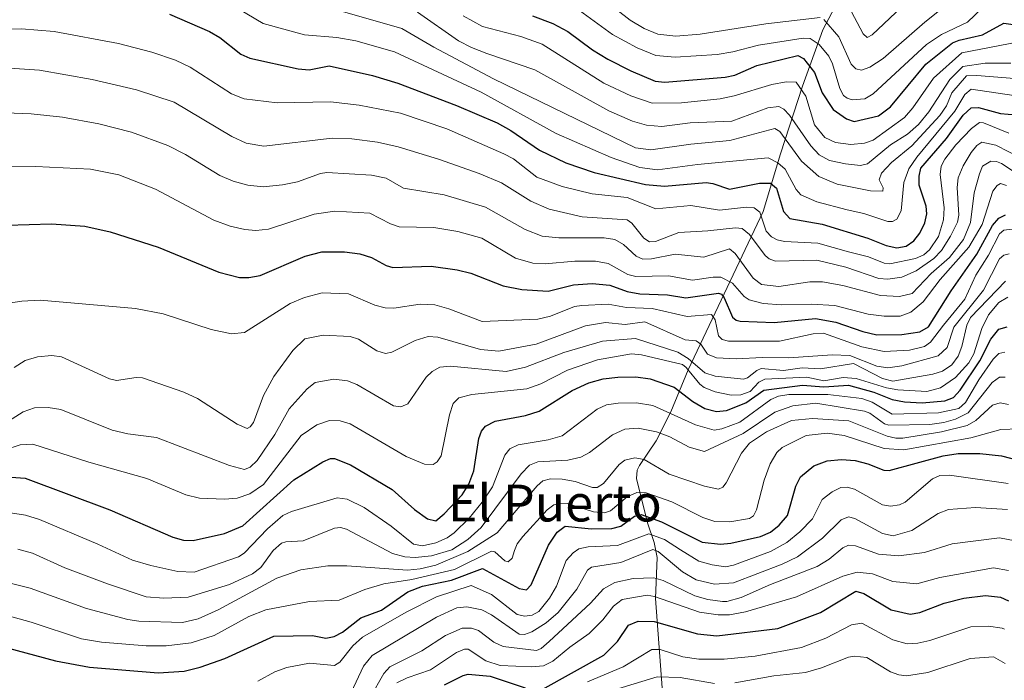
# Model space of a CAD drawing. Units: metres. Extents: x 668231 to 671682, y 4755942 to 4758340.
# Drawn here: x 669392 to 669606, y 4757671 to 4757814 of the extents above; entities that cross this region are included whole.
import ezdxf
from ezdxf.enums import TextEntityAlignment as Align

# ---------------------------------------------------------------- set-up
doc = ezdxf.new("R2010")
doc.units = ezdxf.units.M
doc.header["$MEASUREMENT"] = 0
for name, color, linetype, lineweight in [('Corriente natural lineal', 142, 'Continuous', 13), ('Curva de nivel maestra', 36, 'Continuous', 30), ('Curva de nivel normal', 36, 'Continuous', 0), ('Texto cartográfico', 19, 'Continuous', 0)]:
    doc.layers.add(name, color=color, linetype=linetype, lineweight=lineweight)
doc.styles.add('Arial', font='txt', dxfattribs={"height": 0.2})

# ---------------------------------------------------------------- blocks, each defined once
blk = doc.blocks.new('*U192')
at = {"layer": 'Curva de nivel normal', "color": 36, "linetype": 'Continuous', "lineweight": 0}
blk.add_polyline3d([(669390.28, 4757738.56, 1740), (669392.72, 4757740.03, 1740), (669395.38, 4757740.88, 1740), (669398.52, 4757741.12, 1740), (669400.6, 4757740.85, 1740), (669411.06, 4757736.07, 1740), (669412.54, 4757735.73, 1740), (669416.81, 4757736.34, 1740), (669418.2, 4757736.26, 1740), (669427.2, 4757733.18, 1740), (669430.15, 4757731.78, 1740), (669438.8, 4757726.21, 1740), (669440.97, 4757725.29, 1740), (669441.63, 4757725.6, 1740), (669442.3, 4757726.6, 1740), (669444.52, 4757732.44, 1740), (669446.78, 4757736.57, 1740), (669450.85, 4757742.23, 1740), (669453.48, 4757744.76, 1740), (669457.5, 4757745.58, 1740), (669463.33, 4757745.25, 1740), (669465.15, 4757744.67, 1740), (669469.12, 4757742.19, 1740), (669471.04, 4757741.6, 1740), (669472.38, 4757741.84, 1740), (669477.5, 4757744.41, 1740), (669480.32, 4757745.28, 1740), (669482.44, 4757745.16, 1740), (669491.68, 4757742.44, 1740), (669495.66, 4757742.09, 1740), (669503.81, 4757743.61, 1740), (669514.53, 4757747.61, 1740), (669518.85, 4757748.29, 1740), (669523.16, 4757747.86, 1740), (669527.44, 4757748.47, 1740), (669536.2, 4757744.54, 1740), (669538.55, 4757744.36, 1740), (669539.61, 4757743.59, 1740), (669541.05, 4757741.4, 1740), (669543.02, 4757740.62, 1740), (669547.27, 4757740.38, 1740), (669552.99, 4757740.74, 1740), (669558.72, 4757740.6, 1740), (669568.12, 4757741.25, 1740), (669571.95, 4757741.11, 1740), (669577.81, 4757738.84, 1740), (669580.25, 4757738.47, 1740), (669583.25, 4757738.92, 1740), (669591.16, 4757741.05, 1740), (669593.14, 4757742.9, 1740), (669594.57, 4757747.31, 1740), (669601.03, 4757755.35, 1740), (669604.53, 4757762.12, 1740), (669605.42, 4757762.94, 1740), (669606.58, 4757763.22, 1740)], dxfattribs=at)
blk = doc.blocks.new('*U202')
at = {"layer": 'Curva de nivel normal', "color": 36, "linetype": 'Continuous', "lineweight": 0}
blk.add_polyline3d([(669384.65, 4757751.88, 1745), (669391.96, 4757752.96, 1745), (669395.98, 4757753.14, 1745), (669416.68, 4757751.36, 1745), (669422.67, 4757750.23, 1745), (669433.1, 4757746.81, 1745), (669437.58, 4757745.86, 1745), (669440.34, 4757746.16, 1745), (669450.33, 4757752.43, 1745), (669453.43, 4757753.74, 1745), (669457.24, 4757754.75, 1745), (669462.97, 4757754.56, 1745), (669468.73, 4757752.05, 1745), (669470.96, 4757751.48, 1745), (669472.84, 4757751.46, 1745), (669478.6, 4757752.27, 1745), (669481.77, 4757752.12, 1745), (669484.8, 4757751.31, 1745), (669492.06, 4757748.51, 1745), (669504.16, 4757749.05, 1745), (669506.9, 4757749.69, 1745), (669512.15, 4757751.76, 1745), (669513.68, 4757752.01, 1745), (669519.46, 4757752.33, 1745), (669523.41, 4757751.55, 1745), (669529.02, 4757751.39, 1745), (669536.62, 4757749.65, 1745), (669541.9, 4757750.04, 1745), (669542.72, 4757748.9, 1745), (669543.39, 4757745.4, 1745), (669544.25, 4757744.64, 1745), (669545.62, 4757744.26, 1745), (669556.7, 4757744.27, 1745), (669563.98, 4757745.83, 1745), (669566.26, 4757746.01, 1745), (669574.61, 4757743.01, 1745), (669579.4, 4757742, 1745), (669584.95, 4757742.27, 1745), (669588.22, 4757743.09, 1745), (669589.49, 4757744.07, 1745), (669592.32, 4757747.72, 1745), (669596.94, 4757753.38, 1745), (669599.36, 4757758.58, 1745), (669602.1, 4757762.95, 1745), (669604.5, 4757767.6, 1745), (669605.47, 4757768.4, 1745), (669607.26, 4757768.6, 1745)], dxfattribs=at)
blk = doc.blocks.new('*U207')
at = {"layer": 'Curva de nivel normal', "color": 36, "linetype": 'Continuous', "lineweight": 0}
blk.add_polyline3d([(669513.23, 4757816.14, 1805), (669520.41, 4757810.89, 1805), (669525.76, 4757808.04, 1805), (669529.8, 4757806.36, 1805), (669533.99, 4757806, 1805), (669543.15, 4757806.6, 1805), (669546.53, 4757807.14, 1805), (669552.08, 4757808.62, 1805), (669561.79, 4757810.14, 1805), (669563.33, 4757810.03, 1805), (669565.32, 4757808.77, 1805), (669567.39, 4757806.24, 1805), (669568.2, 4757804.54, 1805), (669569.79, 4757799.18, 1805), (669570.59, 4757797.67, 1805), (669571.39, 4757797.05, 1805), (669572.46, 4757796.75, 1805), (669575.24, 4757796.9, 1805), (669577.07, 4757798.03, 1805), (669588.64, 4757808.76, 1805), (669591.91, 4757810.92, 1805), (669597.56, 4757813.6, 1805), (669602.25, 4757818.06, 1805)], dxfattribs=at)
blk = doc.blocks.new('*U219')
at = {"layer": 'Curva de nivel normal', "color": 36, "linetype": 'Continuous', "lineweight": 0}
blk.add_polyline3d([(669387.16, 4757725.72, 1735), (669392.26, 4757728.86, 1735), (669394.72, 4757729.8, 1735), (669397.71, 4757729.84, 1735), (669400.47, 4757729.37, 1735), (669411.62, 4757724.91, 1735), (669415.02, 4757724.13, 1735), (669421.27, 4757723.28, 1735), (669437.08, 4757717.22, 1735), (669440.41, 4757716.39, 1735), (669441.6, 4757716.85, 1735), (669443.16, 4757718.33, 1735), (669447, 4757723.94, 1735), (669450.09, 4757729.58, 1735), (669453.98, 4757733.91, 1735), (669455.76, 4757735.24, 1735), (669459.81, 4757736.03, 1735), (669462.75, 4757735.66, 1735), (669464.81, 4757734.83, 1735), (669472.8, 4757730.2, 1735), (669474.34, 4757729.98, 1735), (669475.88, 4757730.66, 1735), (669479.88, 4757736.45, 1735), (669481.19, 4757737.68, 1735), (669482.85, 4757738.63, 1735), (669485.19, 4757738.83, 1735), (669497.23, 4757737.68, 1735), (669501.44, 4757738.59, 1735), (669509.76, 4757741.78, 1735), (669518.18, 4757744.25, 1735), (669525.35, 4757744.83, 1735), (669534.61, 4757741.87, 1735), (669536.8, 4757740.48, 1735), (669540.48, 4757737.4, 1735), (669542.68, 4757736.67, 1735), (669548.86, 4757736, 1735), (669549.74, 4757736.25, 1735), (669551.74, 4757737.91, 1735), (669552.69, 4757738.3, 1735), (669557.56, 4757737.85, 1735), (669561.59, 4757738.48, 1735), (669565.58, 4757738.24, 1735), (669572.77, 4757739.37, 1735), (669579.04, 4757736.15, 1735), (669581.31, 4757735.59, 1735), (669589.98, 4757737.08, 1735), (669592.1, 4757737.74, 1735), (669594.11, 4757739.08, 1735), (669595.5, 4757740.98, 1735), (669596.34, 4757743.09, 1735), (669597.42, 4757747.74, 1735), (669598.23, 4757749.43, 1735), (669605.83, 4757757.29, 1735)], dxfattribs=at)
blk = doc.blocks.new('*U228')
at = {"layer": 'Curva de nivel normal', "color": 36, "linetype": 'Continuous', "lineweight": 0}
blk.add_polyline3d([(669571.71, 4757817.07, 1815), (669574.88, 4757811.08, 1815), (669575.75, 4757810.27, 1815), (669576.8, 4757810.83, 1815), (669583.21, 4757816.86, 1815)], dxfattribs=at)
blk = doc.blocks.new('*U230')
at = {"layer": 'Curva de nivel normal', "color": 36, "linetype": 'Continuous', "lineweight": 0}
blk.add_polyline3d([(669385.1, 4757719.62, 1730), (669391.63, 4757721.7, 1730), (669394.34, 4757721.88, 1730), (669406.52, 4757717.93, 1730), (669419.18, 4757714.38, 1730), (669427.62, 4757710.84, 1730), (669430.56, 4757710.14, 1730), (669436.05, 4757709.93, 1730), (669438.81, 4757710.1, 1730), (669441.54, 4757711.05, 1730), (669444.53, 4757713.09, 1730), (669452.72, 4757723.72, 1730), (669456.13, 4757726.1, 1730), (669458.85, 4757726.98, 1730), (669461.15, 4757726.93, 1730), (669463.32, 4757726.28, 1730), (669475.54, 4757719.21, 1730), (669479.5, 4757717.54, 1730), (669481.36, 4757717.42, 1730), (669482.28, 4757718.06, 1730), (669483.13, 4757719.36, 1730), (669484.92, 4757728.21, 1730), (669485.75, 4757730.67, 1730), (669486.98, 4757731.95, 1730), (669489.78, 4757732.67, 1730), (669501.73, 4757733.89, 1730), (669504.83, 4757734.99, 1730), (669510.61, 4757737.92, 1730), (669517.11, 4757740.22, 1730), (669524.5, 4757741.53, 1730), (669526.71, 4757741.27, 1730), (669535.57, 4757739.15, 1730), (669536.4, 4757738.54, 1730), (669539.33, 4757734.94, 1730), (669540.32, 4757734.2, 1730), (669542.67, 4757733.21, 1730), (669546.16, 4757732.51, 1730), (669548.27, 4757732.58, 1730), (669550.28, 4757733.33, 1730), (669552.22, 4757735.34, 1730), (669553.47, 4757735.98, 1730), (669562.59, 4757736.44, 1730), (669566.34, 4757735.66, 1730), (669570.54, 4757736.34, 1730), (669573.37, 4757736.15, 1730), (669579.97, 4757734.08, 1730), (669582.37, 4757733.7, 1730), (669588.69, 4757733.35, 1730), (669591.69, 4757734.08, 1730), (669594.94, 4757736.37, 1730), (669597.84, 4757739.56, 1730), (669598.91, 4757741.52, 1730), (669600.68, 4757747, 1730), (669602.08, 4757749.96, 1730), (669604.35, 4757752.63, 1730), (669606.33, 4757753.79, 1730)], dxfattribs=at)
blk = doc.blocks.new('*U243')
at = {"layer": 'Curva de nivel normal', "color": 36, "linetype": 'Continuous', "lineweight": 0}
for points in [[(669514.55, 4757821.58, 1810), (669524.23, 4757814.04, 1810), (669527.27, 4757812.22, 1810), (669530.2, 4757810.97, 1810), (669534.11, 4757810.59, 1810), (669539.44, 4757810.96, 1810), (669553.7, 4757813.27, 1810), (669565.49, 4757814.62, 1810)], [(669566.32, 4757814.16, 1810), (669569.61, 4757810.4, 1810), (669572.23, 4757804.46, 1810), (669573.27, 4757803.45, 1810), (669574.51, 4757803.19, 1810), (669576.33, 4757803.81, 1810), (669579.18, 4757805.73, 1810), (669588.25, 4757813.63, 1810), (669594.32, 4757818.41, 1810)]]:
    blk.add_polyline3d(points, dxfattribs=at)
blk = doc.blocks.new('*U264')
at = {"layer": 'Curva de nivel maestra', "color": 36, "linetype": 'Continuous', "lineweight": 30}
blk.add_polyline3d([(669389.66, 4757714.69, 1725), (669392.68, 4757714.48, 1725), (669411.11, 4757707.58, 1725), (669424.79, 4757701.63, 1725), (669427.11, 4757701.03, 1725), (669429.21, 4757700.89, 1725), (669436.05, 4757702.46, 1725), (669440.01, 4757704.08, 1725), (669451.09, 4757714.09, 1725), (669457.37, 4757718.04, 1725), (669459.07, 4757718.73, 1725), (669459.94, 4757718.76, 1725), (669463.41, 4757717.35, 1725), (669472.51, 4757712, 1725), (669477.33, 4757707.66, 1725), (669480.16, 4757705.61, 1725), (669481.96, 4757705.21, 1725), (669483.8, 4757706.75, 1725), (669487.7, 4757710.82, 1725), (669489.17, 4757713.14, 1725), (669490.21, 4757716.09, 1725), (669491.29, 4757723.09, 1725), (669491.91, 4757724.67, 1725), (669492.79, 4757725.8, 1725), (669494.9, 4757726.83, 1725), (669501.47, 4757728.07, 1725), (669504.42, 4757729.02, 1725), (669511.62, 4757733.56, 1725), (669515.26, 4757735.23, 1725), (669518.33, 4757736.04, 1725), (669521.55, 4757736.44, 1725), (669525.42, 4757736.49, 1725), (669528.56, 4757736.05, 1725), (669533.75, 4757734.29, 1725), (669537.82, 4757731.12, 1725), (669540.43, 4757729.62, 1725), (669543, 4757728.99, 1725), (669545.14, 4757729.15, 1725), (669549.38, 4757730.86, 1725), (669553.28, 4757733.64, 1725), (669561.71, 4757734.7, 1725), (669566.34, 4757734.31, 1725), (669571.69, 4757734.68, 1725), (669577.18, 4757733.15, 1725), (669581.19, 4757731.61, 1725), (669583.86, 4757731.05, 1725), (669587.7, 4757730.86, 1725), (669592.6, 4757731.25, 1725), (669594.47, 4757732.03, 1725), (669595.93, 4757733.57, 1725), (669600.22, 4757739.98, 1725), (669602.6, 4757744.72, 1725), (669604.36, 4757746.88, 1725), (669606.2, 4757747.34, 1725)], dxfattribs=at)
blk = doc.blocks.new('*U267')
at = {"layer": 'Curva de nivel maestra', "color": 36, "linetype": 'Continuous', "lineweight": 30}
blk.add_polyline3d([(669388.74, 4757769.44, 1750), (669398.42, 4757769.76, 1750), (669405.66, 4757769.27, 1750), (669411.15, 4757768.05, 1750), (669421.64, 4757764.68, 1750), (669434.8, 4757759.28, 1750), (669439.32, 4757758.12, 1750), (669441.35, 4757758.08, 1750), (669443.77, 4757758.55, 1750), (669453.56, 4757762.76, 1750), (669457.18, 4757763.66, 1750), (669462.15, 4757763.68, 1750), (669465.43, 4757763.26, 1750), (669467.96, 4757762.47, 1750), (669471.19, 4757760.68, 1750), (669472.62, 4757760.26, 1750), (669480.98, 4757760.59, 1750), (669486.64, 4757759.73, 1750), (669489.57, 4757759.01, 1750), (669496.64, 4757756.28, 1750), (669500.64, 4757755.48, 1750), (669506.42, 4757755.15, 1750), (669511.89, 4757756.49, 1750), (669515.97, 4757756.79, 1750), (669519.8, 4757756.41, 1750), (669523.54, 4757755.07, 1750), (669526.33, 4757754.58, 1750), (669532.36, 4757754.36, 1750), (669536.34, 4757753.67, 1750), (669543.45, 4757754.69, 1750), (669544.05, 4757754.47, 1750), (669544.65, 4757753.66, 1750), (669546.45, 4757749.48, 1750), (669547.25, 4757748.85, 1750), (669548.15, 4757748.62, 1750), (669555.5, 4757748.33, 1750), (669564.52, 4757749.16, 1750), (669568.94, 4757748.42, 1750), (669574.81, 4757746.35, 1750), (669577.85, 4757745.65, 1750), (669583.25, 4757745.71, 1750), (669587.21, 4757746.25, 1750), (669589.07, 4757747.38, 1750), (669594.01, 4757755.22, 1750), (669599.59, 4757763.2, 1750), (669603, 4757769.37, 1750), (669604.38, 4757770.97, 1750), (669605.84, 4757771.7, 1750)], dxfattribs=at)

msp = doc.modelspace()

# ---------------------------------------------------------------- linework, layer by layer
at = {"layer": 'Corriente natural lineal', "color": 142, "linetype": 'Continuous', "lineweight": 13}
msp.add_polyline3d([(669571.92, 4757822.98, 1818.33), (669566.07, 4757811.94, 1807.53), (669561.68, 4757799.7, 1794.8), (669556.92, 4757784.96, 1781.34), (669553.12, 4757772.47, 1769.67), (669536.81, 4757737.99, 1728.82), (669533.03, 4757728.88, 1719.25), (669529.9, 4757722.62, 1713.04), (669526.22, 4757717.26, 1708.4), (669525.73, 4757716.22, 1707.77), (669525.56, 4757714.41, 1706.56), (669527.97, 4757704.75, 1697.52), (669529.4, 4757700.49, 1692.72), (669530.1, 4757697.22, 1688.94), (669529.7, 4757688.29, 1679.54), (669531.17, 4757668.88, 1662.47)], dxfattribs=at)
at = {"layer": 'Curva de nivel maestra', "color": 36, "linetype": 'Continuous', "lineweight": 30}
for points in [[(669424.09, 4757815.33, 1775), (669432.75, 4757811.58, 1775), (669435, 4757810.23, 1775), (669439.56, 4757806.66, 1775), (669441.55, 4757805.79, 1775), (669452.04, 4757803.45, 1775), (669454.41, 4757803.25, 1775), (669458.77, 4757804.13, 1775), (669468.17, 4757801.98, 1775), (669473.69, 4757800.31, 1775), (669486.43, 4757795.47, 1775), (669495.27, 4757791.68, 1775), (669498.25, 4757790.06, 1775), (669504.51, 4757785.77, 1775), (669510.21, 4757783.04, 1775), (669516.38, 4757780.94, 1775), (669527.58, 4757778.29, 1775), (669531.7, 4757777.92, 1775), (669540.76, 4757778.72, 1775), (669542.16, 4757778.56, 1775), (669545.8, 4757777.31, 1775), (669552.36, 4757778.62, 1775), (669554.75, 4757778.57, 1775), (669556.01, 4757777.52, 1775), (669557.56, 4757772.42, 1775), (669558.91, 4757770.9, 1775), (669565.96, 4757769.7, 1775), (669575.88, 4757766.66, 1775), (669579.9, 4757765.02, 1775), (669582.17, 4757764.55, 1775), (669584.23, 4757764.92, 1775), (669585.9, 4757766.03, 1775), (669587.19, 4757767.7, 1775), (669588.28, 4757769.98, 1775), (669588.71, 4757771.96, 1775), (669588.57, 4757773.6, 1775), (669587.01, 4757778.13, 1775), (669587.04, 4757780.14, 1775), (669587.44, 4757781.85, 1775), (669593.01, 4757788.32, 1775), (669596.64, 4757793.36, 1775), (669598.36, 4757795, 1775), (669599.92, 4757795.08, 1775), (669604.73, 4757793.78, 1775), (669608.07, 4757793.47, 1775)], [(669502.99, 4757814.94, 1800), (669507.4, 4757813.31, 1800), (669510.68, 4757811.59, 1800), (669516.03, 4757807.58, 1800), (669519.37, 4757805.56, 1800), (669524.37, 4757803.01, 1800), (669529.62, 4757800.8, 1800), (669531.76, 4757800.54, 1800), (669544.88, 4757801.63, 1800), (669546.94, 4757802.11, 1800), (669551.78, 4757804.17, 1800), (669560.69, 4757806.32, 1800), (669561.88, 4757805.69, 1800), (669564.31, 4757802.66, 1800), (669565.93, 4757798.22, 1800), (669568.38, 4757794.58, 1800), (669571.25, 4757792.6, 1800), (669572.89, 4757792.04, 1800), (669578.19, 4757793.22, 1800), (669580.8, 4757795.19, 1800), (669588.48, 4757804.44, 1800), (669594.29, 4757809.09, 1800), (669595.76, 4757809.71, 1800), (669600.81, 4757810.83, 1800), (669605.46, 4757813.39, 1800), (669612.47, 4757812.38, 1800)], [(669388.25, 4757677.77, 1700), (669399.3, 4757674.77, 1700), (669406.69, 4757673.38, 1700), (669421.6, 4757672.18, 1700), (669427.23, 4757672.53, 1700), (669430.74, 4757673.38, 1700), (669436.08, 4757675.24, 1700), (669446.76, 4757680.15, 1700), (669455.13, 4757680.3, 1700), (669458.08, 4757679.71, 1700), (669459.89, 4757680.08, 1700), (669461.66, 4757681.02, 1700), (669465.68, 4757684.08, 1700), (669470.15, 4757685.77, 1700), (669475.9, 4757689.8, 1700), (669479.05, 4757691, 1700), (669485.37, 4757692.31, 1700), (669492.1, 4757694.84, 1700), (669500.05, 4757690.49, 1700), (669501.68, 4757690.21, 1700), (669502.73, 4757691.26, 1700), (669506.46, 4757699.93, 1700), (669508.37, 4757702.76, 1700), (669510.09, 4757704.05, 1700), (669515.79, 4757703.43, 1700), (669520.25, 4757703.53, 1700), (669522.19, 4757704.07, 1700), (669525.17, 4757706.23, 1700), (669526.59, 4757706.57, 1700), (669531.06, 4757704.98, 1700), (669539.88, 4757700.59, 1700), (669543.86, 4757700.16, 1700), (669546.13, 4757700.31, 1700), (669552.56, 4757701.82, 1700), (669554.7, 4757702.71, 1700), (669556.63, 4757704.25, 1700), (669558.4, 4757706.38, 1700), (669560.22, 4757712.71, 1700), (669561.23, 4757714.74, 1700), (669564.11, 4757717.14, 1700), (669567.02, 4757718.22, 1700), (669570.16, 4757718.53, 1700), (669573.11, 4757718.3, 1700), (669575.86, 4757717.61, 1700), (669579.35, 4757716.25, 1700), (669580.52, 4757716.12, 1700), (669592.25, 4757719.35, 1700), (669595.52, 4757719.82, 1700), (669600.2, 4757719.85, 1700), (669604.93, 4757719.33, 1700), (669608.59, 4757718.41, 1700)], [(669505.08, 4757668.57, 1675), (669518.47, 4757675.97, 1675), (669521.44, 4757678.95, 1675), (669523.88, 4757682.5, 1675), (669525.95, 4757683.41, 1675), (669529.42, 4757683.31, 1675), (669538.83, 4757680.64, 1675), (669543.09, 4757680.18, 1675), (669556.31, 4757681.8, 1675), (669565.62, 4757685.26, 1675), (669573.27, 4757689.88, 1675), (669575.04, 4757689.4, 1675), (669580.97, 4757685.89, 1675), (669585.05, 4757684.88, 1675), (669587.16, 4757685.24, 1675), (669592.47, 4757687.27, 1675), (669596.78, 4757688.42, 1675), (669601.44, 4757688.98, 1675), (669604.74, 4757688.59, 1675), (669606.45, 4757687.83, 1675)], [(669483.86, 4757669.54, 1675), (669487.89, 4757671.6, 1675), (669489, 4757671.84, 1675), (669493.78, 4757671.46, 1675), (669501.36, 4757668.91, 1675)]]:
    msp.add_polyline3d(points, dxfattribs=at)
at = {"layer": 'Curva de nivel normal', "color": 36, "linetype": 'Continuous', "lineweight": 0}
for points in [[(669454.1, 4757818.06, 1785), (669474.59, 4757812.21, 1785), (669481.52, 4757808.13, 1785), (669494.5, 4757801.31, 1785), (669525.39, 4757786.29, 1785), (669528.7, 4757785.86, 1785), (669537.37, 4757787.08, 1785), (669545.9, 4757787.87, 1785), (669555.69, 4757790.46, 1785), (669556.72, 4757789.8, 1785), (669561.44, 4757783.39, 1785), (669565.25, 4757780.08, 1785), (669569.25, 4757778.35, 1785), (669576.46, 4757776.93, 1785), (669579.15, 4757776.87, 1785), (669579.2, 4757777.58, 1785), (669578.33, 4757779.35, 1785), (669578.87, 4757780.74, 1785), (669581.05, 4757783.09, 1785), (669585.47, 4757786.75, 1785), (669591.52, 4757793.31, 1785), (669593.01, 4757795.39, 1785), (669594.12, 4757798.23, 1785), (669597.3, 4757801.92, 1785), (669599.6, 4757802, 1785), (669611.38, 4757801.08, 1785)], [(669438.91, 4757816.56, 1780), (669444.4, 4757813.28, 1780), (669453.43, 4757810.84, 1780), (669460.47, 4757810.24, 1780), (669464.59, 4757809.55, 1780), (669472.96, 4757807.12, 1780), (669491.84, 4757798.4, 1780), (669508.1, 4757789.37, 1780), (669520.06, 4757784.15, 1780), (669526.3, 4757781.99, 1780), (669530.14, 4757781.5, 1780), (669538.87, 4757782.68, 1780), (669554.22, 4757784.09, 1780), (669556.35, 4757783.02, 1780), (669557.88, 4757781.63, 1780), (669560.29, 4757777.2, 1780), (669561.29, 4757776.07, 1780), (669564.78, 4757774.57, 1780), (669571.4, 4757772.77, 1780), (669575.02, 4757772, 1780), (669580.2, 4757770.29, 1780), (669581.22, 4757770.27, 1780), (669582.21, 4757770.8, 1780), (669583.14, 4757772.62, 1780), (669583.69, 4757778.77, 1780), (669584.83, 4757781.72, 1780), (669586.55, 4757784.22, 1780), (669594.79, 4757794.25, 1780), (669596.97, 4757797.9, 1780), (669598.32, 4757799.02, 1780), (669609.56, 4757797.35, 1780)], [(669478, 4757815.75, 1790), (669486.91, 4757809.56, 1790), (669489.71, 4757808.06, 1790), (669493.03, 4757806.82, 1790), (669503.5, 4757803.21, 1790), (669519.56, 4757794.35, 1790), (669524.71, 4757792.08, 1790), (669527.78, 4757791.19, 1790), (669531.11, 4757790.95, 1790), (669537.29, 4757791.72, 1790), (669546.34, 4757792.11, 1790), (669554.14, 4757794.95, 1790), (669556.53, 4757795.25, 1790), (669557.64, 4757794.66, 1790), (669558.87, 4757793.4, 1790), (669563.52, 4757786.75, 1790), (669565.29, 4757784.74, 1790), (669567.58, 4757783.56, 1790), (669571.03, 4757782.82, 1790), (669574.29, 4757782.42, 1790), (669575.78, 4757782.78, 1790), (669580.84, 4757786.96, 1790), (669584.48, 4757789.28, 1790), (669586.87, 4757791.33, 1790), (669589.13, 4757794.09, 1790), (669593.71, 4757801.16, 1790), (669596.53, 4757803.98, 1790), (669601.41, 4757804.66, 1790), (669606.94, 4757804.7, 1790)], [(669487.94, 4757815.01, 1795), (669492.15, 4757812.64, 1795), (669500.42, 4757810.46, 1795), (669505.1, 4757808.82, 1795), (669518.52, 4757800.31, 1795), (669524.34, 4757797.56, 1795), (669528.99, 4757796, 1795), (669535.35, 4757796.09, 1795), (669543.79, 4757796.93, 1795), (669546.85, 4757797.57, 1795), (669554.98, 4757800.07, 1795), (669558.11, 4757800.61, 1795), (669560.28, 4757800.55, 1795), (669562.38, 4757797.48, 1795), (669564.28, 4757791.29, 1795), (669566.56, 4757788.51, 1795), (669568.85, 4757787.47, 1795), (669572.16, 4757787.01, 1795), (669575.18, 4757787.28, 1795), (669577.06, 4757787.98, 1795), (669583.84, 4757792.88, 1795), (669585.64, 4757794.95, 1795), (669590.14, 4757801.41, 1795), (669596.34, 4757806.91, 1795), (669608.74, 4757809.35, 1795)], [(669382.31, 4757811.91, 1770), (669391.92, 4757812.17, 1770), (669398.98, 4757811.58, 1770), (669412.95, 4757808.98, 1770), (669420.23, 4757807.11, 1770), (669425.35, 4757805.32, 1770), (669428.56, 4757803.84, 1770), (669437.52, 4757798, 1770), (669440.32, 4757796.93, 1770), (669447.45, 4757796.04, 1770), (669459.05, 4757796.29, 1770), (669465.27, 4757795.59, 1770), (669474.3, 4757793.8, 1770), (669484.33, 4757790.41, 1770), (669496.76, 4757785, 1770), (669498.83, 4757783.86, 1770), (669503.94, 4757779.94, 1770), (669509.44, 4757777.9, 1770), (669515.97, 4757776.3, 1770), (669523.58, 4757775.5, 1770), (669529.79, 4757773, 1770), (669537.39, 4757773.72, 1770), (669543.62, 4757772.75, 1770), (669549.47, 4757773.36, 1770), (669551.16, 4757773.23, 1770), (669552.41, 4757772.3, 1770), (669553.81, 4757768.17, 1770), (669554.97, 4757766.97, 1770), (669556.16, 4757766.3, 1770), (669557.75, 4757765.93, 1770), (669565.02, 4757765.58, 1770), (669571.68, 4757763.7, 1770), (669576.06, 4757762.62, 1770), (669579.42, 4757761.2, 1770), (669580.67, 4757761.1, 1770), (669586.26, 4757762.24, 1770), (669588.05, 4757763.05, 1770), (669589.28, 4757764.08, 1770), (669591.23, 4757767, 1770), (669592.3, 4757770.65, 1770), (669592.46, 4757773.27, 1770), (669591.59, 4757780.45, 1770), (669591.8, 4757782.33, 1770), (669592.59, 4757783.84, 1770), (669594.98, 4757786.95, 1770), (669598.4, 4757790.52, 1770), (669600.13, 4757791.79, 1770), (669601.05, 4757791.73, 1770), (669606.57, 4757789.49, 1770)], [(669388.19, 4757803.66, 1765), (669395.79, 4757803.14, 1765), (669407.29, 4757801.17, 1765), (669416.93, 4757798.91, 1765), (669425.1, 4757796.2, 1765), (669437.63, 4757788.77, 1765), (669440.76, 4757787.26, 1765), (669444.58, 4757786.66, 1765), (669459.4, 4757788.4, 1765), (669463.68, 4757788.25, 1765), (669469.31, 4757787.51, 1765), (669473.8, 4757786.48, 1765), (669482.54, 4757783.82, 1765), (669491.42, 4757780.73, 1765), (669496.27, 4757778.64, 1765), (669502.6, 4757774.69, 1765), (669506.61, 4757772.98, 1765), (669513.8, 4757771.31, 1765), (669523.54, 4757770.64, 1765), (669524.56, 4757769.91, 1765), (669527.21, 4757766.65, 1765), (669528.42, 4757765.82, 1765), (669529.71, 4757765.94, 1765), (669534.81, 4757767.85, 1765), (669541.13, 4757768.24, 1765), (669547.09, 4757768.91, 1765), (669548.56, 4757768.73, 1765), (669550.15, 4757767.42, 1765), (669553.53, 4757762.9, 1765), (669554.46, 4757762.13, 1765), (669555.84, 4757761.62, 1765), (669564.81, 4757761.85, 1765), (669571.12, 4757760.32, 1765), (669578.28, 4757757.88, 1765), (669580.25, 4757757.73, 1765), (669583.29, 4757758.14, 1765), (669586.36, 4757759.51, 1765), (669590.21, 4757762.22, 1765), (669591.91, 4757763.98, 1765), (669593.86, 4757767.09, 1765), (669595.39, 4757770.14, 1765), (669595.69, 4757771.64, 1765), (669595.29, 4757777.68, 1765), (669595.5, 4757779.75, 1765), (669596.59, 4757782.34, 1765), (669598.34, 4757785.3, 1765), (669599.6, 4757786.82, 1765), (669600.69, 4757787.5, 1765), (669603.7, 4757786.88, 1765), (669612.21, 4757782.53, 1765)], [(669388.43, 4757793.87, 1760), (669393.99, 4757793.66, 1760), (669400.78, 4757792.94, 1760), (669408.71, 4757791.48, 1760), (669415.8, 4757789.72, 1760), (669423.74, 4757786.8, 1760), (669427.56, 4757784.83, 1760), (669435, 4757780.25, 1760), (669437.88, 4757779, 1760), (669441.07, 4757778.13, 1760), (669444.41, 4757777.83, 1760), (669448.65, 4757778.21, 1760), (669451.93, 4757778.9, 1760), (669456.91, 4757780.73, 1760), (669458.28, 4757780.92, 1760), (669467.97, 4757780.32, 1760), (669471.17, 4757779.71, 1760), (669474.96, 4757777.52, 1760), (669483.79, 4757776.04, 1760), (669492.76, 4757773.42, 1760), (669501.4, 4757768.51, 1760), (669505.05, 4757767.07, 1760), (669508.71, 4757766.74, 1760), (669518.56, 4757766.69, 1760), (669520.91, 4757766.35, 1760), (669522.76, 4757765.3, 1760), (669525.55, 4757762.75, 1760), (669526.97, 4757762.11, 1760), (669528.85, 4757762.15, 1760), (669534.03, 4757763.15, 1760), (669540.25, 4757762.5, 1760), (669545.81, 4757764.34, 1760), (669547.04, 4757763.33, 1760), (669550.95, 4757757.94, 1760), (669552.75, 4757756.58, 1760), (669556.54, 4757756.14, 1760), (669563.26, 4757757.13, 1760), (669566.02, 4757757.15, 1760), (669570.48, 4757756.38, 1760), (669578.66, 4757754.19, 1760), (669582.76, 4757753.98, 1760), (669585.52, 4757754.6, 1760), (669589.63, 4757758.98, 1760), (669593.61, 4757762.47, 1760), (669596.65, 4757766.37, 1760), (669598.19, 4757770.04, 1760), (669599.03, 4757776.49, 1760), (669600.13, 4757780.66, 1760), (669600.78, 4757782.29, 1760), (669602.63, 4757783.35, 1760), (669603.87, 4757783.31, 1760), (669604.96, 4757782.84, 1760), (669617.6, 4757774.52, 1760)], [(669384.63, 4757782.14, 1755), (669394.98, 4757782.25, 1755), (669406.87, 4757781.64, 1755), (669413.06, 4757780.43, 1755), (669421.04, 4757777.29, 1755), (669433.71, 4757770.59, 1755), (669437.26, 4757769.28, 1755), (669440.46, 4757768.52, 1755), (669442.86, 4757768.33, 1755), (669445.56, 4757768.6, 1755), (669455.5, 4757771.87, 1755), (669459.99, 4757772.55, 1755), (669467.61, 4757772.06, 1755), (669472.08, 4757769.73, 1755), (669474.01, 4757769.12, 1755), (669481.56, 4757768.96, 1755), (669486.77, 4757768.07, 1755), (669491.96, 4757766.62, 1755), (669499.3, 4757762.27, 1755), (669503.04, 4757761.2, 1755), (669505.77, 4757761.05, 1755), (669512.2, 4757761.63, 1755), (669516.67, 4757761.66, 1755), (669519.4, 4757761.17, 1755), (669523.71, 4757758.73, 1755), (669525.42, 4757758.28, 1755), (669532.55, 4757758.47, 1755), (669537.77, 4757757.53, 1755), (669542.26, 4757758.2, 1755), (669543.96, 4757758.14, 1755), (669546.48, 4757756.83, 1755), (669549.03, 4757753.93, 1755), (669550.06, 4757753.24, 1755), (669553.13, 4757752.42, 1755), (669557.09, 4757752.12, 1755), (669563.59, 4757752.33, 1755), (669568.69, 4757751.98, 1755), (669575.99, 4757750.13, 1755), (669579.41, 4757749.69, 1755), (669582.89, 4757749.69, 1755), (669585.2, 4757750.57, 1755), (669587.94, 4757752.8, 1755), (669591.64, 4757757.68, 1755), (669597.84, 4757764.68, 1755), (669600.73, 4757769.61, 1755), (669603.09, 4757776.83, 1755), (669603.98, 4757778.11, 1755), (669604.71, 4757778.51, 1755), (669606, 4757778.1, 1755)], [(669386.59, 4757707.37, 1720), (669392.74, 4757706.45, 1720), (669395.79, 4757705.48, 1720), (669408.52, 4757700.16, 1720), (669416.02, 4757696.67, 1720), (669420.01, 4757695.46, 1720), (669425.87, 4757694.21, 1720), (669429.4, 4757694.07, 1720), (669439.04, 4757697.37, 1720), (669440.27, 4757698.16, 1720), (669445.4, 4757703.48, 1720), (669448.68, 4757706.37, 1720), (669450.58, 4757707.23, 1720), (669460.51, 4757710.2, 1720), (669462.7, 4757709.88, 1720), (669466.36, 4757708.08, 1720), (669472.25, 4757704.01, 1720), (669477.11, 4757700.1, 1720), (669479.1, 4757699.73, 1720), (669481.98, 4757700.44, 1720), (669484.41, 4757701.47, 1720), (669485.94, 4757702.58, 1720), (669489.19, 4757705.81, 1720), (669492.07, 4757709.25, 1720), (669494.31, 4757712.62, 1720), (669497, 4757719.44, 1720), (669498.04, 4757720.87, 1720), (669499.89, 4757721.74, 1720), (669506.42, 4757722.81, 1720), (669509.41, 4757723.66, 1720), (669517.06, 4757729.51, 1720), (669519.04, 4757730.38, 1720), (669521.61, 4757730.81, 1720), (669525.62, 4757730.88, 1720), (669529.16, 4757730.28, 1720), (669538.42, 4757726.08, 1720), (669542.48, 4757724.94, 1720), (669544.17, 4757725.19, 1720), (669548.08, 4757726.62, 1720), (669554.83, 4757731.59, 1720), (669556.47, 4757732.28, 1720), (669558.7, 4757732.68, 1720), (669567.17, 4757732.66, 1720), (669574.6, 4757731.76, 1720), (669576.79, 4757730.99, 1720), (669581.14, 4757728.36, 1720), (669591.22, 4757728.69, 1720), (669595.7, 4757729.63, 1720), (669597.09, 4757730.9, 1720), (669600, 4757735.83, 1720), (669603.15, 4757740.33, 1720), (669604.34, 4757741.58, 1720), (669605.65, 4757741.87, 1720)], [(669391.11, 4757699.04, 1715), (669394.27, 4757698.16, 1715), (669401.31, 4757694.98, 1715), (669410.57, 4757691.53, 1715), (669418.99, 4757688.69, 1715), (669422.86, 4757688.42, 1715), (669428.14, 4757688.6, 1715), (669437.08, 4757691.36, 1715), (669442.13, 4757693.71, 1715), (669443.95, 4757695.06, 1715), (669446.58, 4757698.74, 1715), (669448.4, 4757700.33, 1715), (669449.38, 4757700.66, 1715), (669453.14, 4757700.86, 1715), (669459.91, 4757703.62, 1715), (669461.24, 4757703.76, 1715), (669462.56, 4757703.41, 1715), (669472.53, 4757698.07, 1715), (669475.22, 4757697.37, 1715), (669477.46, 4757697.21, 1715), (669481.06, 4757697.56, 1715), (669485.42, 4757698.91, 1715), (669488.92, 4757701.17, 1715), (669491.84, 4757703.72, 1715), (669500.5, 4757715.41, 1715), (669502.35, 4757717.32, 1715), (669504.16, 4757718.02, 1715), (669510.65, 4757718.42, 1715), (669513.49, 4757719.06, 1715), (669515.39, 4757720.05, 1715), (669520.35, 4757723.93, 1715), (669523.04, 4757725.11, 1715), (669525.93, 4757725.35, 1715), (669529.97, 4757724.52, 1715), (669532.87, 4757723.43, 1715), (669537.03, 4757721.21, 1715), (669540.37, 4757720.26, 1715), (669548.77, 4757724.22, 1715), (669555.7, 4757728.84, 1715), (669559.61, 4757730.19, 1715), (669564.61, 4757730.79, 1715), (669575.16, 4757729.07, 1715), (669576.34, 4757728.58, 1715), (669579.53, 4757726.31, 1715), (669580.48, 4757726.02, 1715), (669589.36, 4757726.16, 1715), (669592.38, 4757726.57, 1715), (669594.92, 4757727.31, 1715), (669597.72, 4757728.66, 1715), (669602.89, 4757735.28, 1715), (669604.5, 4757736.41, 1715), (669605.74, 4757736.41, 1715)], [(669387.7, 4757692.11, 1710), (669393.81, 4757690.55, 1710), (669406.03, 4757686.16, 1710), (669414.99, 4757683.76, 1710), (669417.41, 4757683.41, 1710), (669426.92, 4757683.11, 1710), (669430.29, 4757683.9, 1710), (669434.67, 4757685.82, 1710), (669447.4, 4757692.74, 1710), (669452.64, 4757694.53, 1710), (669458.47, 4757695.42, 1710), (669462.64, 4757695.44, 1710), (669475.81, 4757694.47, 1710), (669478.59, 4757694.75, 1710), (669481.99, 4757695.56, 1710), (669488.9, 4757698.52, 1710), (669495.32, 4757702.58, 1710), (669503.97, 4757712.82, 1710), (669505.26, 4757713.86, 1710), (669506.87, 4757714.33, 1710), (669509.43, 4757714.25, 1710), (669512.24, 4757713.74, 1710), (669516.04, 4757712.48, 1710), (669517.07, 4757712.47, 1710), (669518.41, 4757713.32, 1710), (669521.86, 4757717.43, 1710), (669523.04, 4757718.41, 1710), (669525.2, 4757718.89, 1710), (669527.24, 4757718.55, 1710), (669532.66, 4757715.34, 1710), (669540.39, 4757712.7, 1710), (669543.41, 4757712.07, 1710), (669544.34, 4757712.54, 1710), (669545.1, 4757713.44, 1710), (669548.4, 4757719.89, 1710), (669550.17, 4757722.09, 1710), (669553.83, 4757724.55, 1710), (669559.32, 4757726.98, 1710), (669563.84, 4757727.47, 1710), (669571.77, 4757726.92, 1710), (669580.09, 4757723.61, 1710), (669581.99, 4757723.15, 1710), (669583.46, 4757723.17, 1710), (669591.91, 4757724.55, 1710), (669597.49, 4757725.94, 1710), (669599.33, 4757727, 1710), (669603.01, 4757730.36, 1710), (669604.64, 4757730.83, 1710), (669606.44, 4757730.51, 1710)], [(669386.12, 4757685.35, 1705), (669394.01, 4757683.19, 1705), (669404.97, 4757679.53, 1705), (669409.27, 4757678.82, 1705), (669419.02, 4757678.05, 1705), (669423.34, 4757678.05, 1705), (669428.76, 4757678.7, 1705), (669433.81, 4757680.28, 1705), (669441.34, 4757684.42, 1705), (669445.04, 4757685.86, 1705), (669454.53, 4757687.64, 1705), (669460.97, 4757687.96, 1705), (669466.54, 4757690.24, 1705), (669470.63, 4757691.49, 1705), (669476.73, 4757692.46, 1705), (669486.02, 4757694.65, 1705), (669494.07, 4757698.59, 1705), (669494.76, 4757698.44, 1705), (669496.97, 4757696.48, 1705), (669497.72, 4757696.29, 1705), (669498.57, 4757697.07, 1705), (669499.1, 4757698.77, 1705), (669499.66, 4757700.22, 1705), (669500.85, 4757701.78, 1705), (669506.16, 4757707.57, 1705), (669507.59, 4757708.65, 1705), (669509.06, 4757709.03, 1705), (669510.55, 4757709, 1705), (669516.28, 4757707.19, 1705), (669518.62, 4757706.94, 1705), (669519.95, 4757707.41, 1705), (669523.59, 4757710.41, 1705), (669525.65, 4757711.39, 1705), (669527.66, 4757711.26, 1705), (669533.27, 4757709.36, 1705), (669540.01, 4757705.95, 1705), (669542.61, 4757705.06, 1705), (669545.86, 4757704.96, 1705), (669550.14, 4757705.68, 1705), (669551.04, 4757706.28, 1705), (669551.68, 4757707.56, 1705), (669553.33, 4757714.06, 1705), (669554.64, 4757717.58, 1705), (669556.11, 4757720.08, 1705), (669557.24, 4757721.16, 1705), (669562.51, 4757723.73, 1705), (669567.07, 4757724.25, 1705), (669570.73, 4757723.78, 1705), (669579.41, 4757720.9, 1705), (669583.74, 4757720.66, 1705), (669598.25, 4757723.21, 1705), (669604.77, 4757725.08, 1705), (669608.75, 4757725.18, 1705)], [(669443.29, 4757670.35, 1695), (669446.96, 4757672.39, 1695), (669449.56, 4757673.32, 1695), (669454.51, 4757674.26, 1695), (669459.97, 4757673.78, 1695), (669461.1, 4757674.51, 1695), (669463.94, 4757678.01, 1695), (669466.05, 4757679.93, 1695), (669475.5, 4757685.34, 1695), (669482.11, 4757688.65, 1695), (669489.67, 4757691.14, 1695), (669494.09, 4757689.18, 1695), (669499.62, 4757684.84, 1695), (669501.29, 4757684.5, 1695), (669502.94, 4757684.68, 1695), (669504.39, 4757685.51, 1695), (669506.67, 4757688.36, 1695), (669508.19, 4757690.98, 1695), (669510.33, 4757696.55, 1695), (669511.79, 4757698.28, 1695), (669513.06, 4757699.09, 1695), (669515.12, 4757699.57, 1695), (669521.48, 4757699.87, 1695), (669528.29, 4757702.41, 1695), (669531.7, 4757701.12, 1695), (669535.15, 4757698.88, 1695), (669539.14, 4757696.43, 1695), (669542.03, 4757695.6, 1695), (669544.94, 4757695.23, 1695), (669546.71, 4757695.56, 1695), (669554.72, 4757698.56, 1695), (669558.26, 4757700.51, 1695), (669561.13, 4757702.82, 1695), (669563.84, 4757705.65, 1695), (669565.95, 4757709.82, 1695), (669568.16, 4757711.54, 1695), (669570.02, 4757712.46, 1695), (669571.4, 4757712.49, 1695), (669572.98, 4757712.07, 1695), (669579.06, 4757708.71, 1695), (669580.84, 4757708.36, 1695), (669582.79, 4757708.67, 1695), (669584, 4757709.28, 1695), (669589.91, 4757714.35, 1695), (669591.55, 4757715.07, 1695), (669593.62, 4757715.12, 1695), (669606.39, 4757713.35, 1695)], [(669463.59, 4757667.9, 1690), (669466.25, 4757673.59, 1690), (669468.1, 4757675.93, 1690), (669482.09, 4757684.29, 1690), (669486.51, 4757686.26, 1690), (669488.7, 4757686.53, 1690), (669491.98, 4757685.87, 1690), (669494.07, 4757684.8, 1690), (669500.06, 4757680.57, 1690), (669501.22, 4757680.5, 1690), (669502.87, 4757681.1, 1690), (669505.92, 4757683, 1690), (669508.54, 4757685.25, 1690), (669512.63, 4757690.38, 1690), (669514.96, 4757694.48, 1690), (669515.83, 4757695.1, 1690), (669522.22, 4757696.17, 1690), (669529.11, 4757699, 1690), (669530.29, 4757698.5, 1690), (669535.61, 4757694.09, 1690), (669538.53, 4757692.4, 1690), (669542.58, 4757691.42, 1690), (669546.66, 4757691.69, 1690), (669557.23, 4757695.75, 1690), (669560.6, 4757697.37, 1690), (669566.02, 4757701.45, 1690), (669570.09, 4757705.41, 1690), (669571.67, 4757706.1, 1690), (669573.06, 4757705.73, 1690), (669579.09, 4757702.46, 1690), (669581.42, 4757701.97, 1690), (669585.47, 4757703.1, 1690), (669591.17, 4757706.83, 1690), (669593.42, 4757707.69, 1690), (669599.3, 4757708.08, 1690), (669606.22, 4757707.67, 1690)], [(669467.66, 4757666.81, 1685), (669470.67, 4757672, 1685), (669471.98, 4757673.46, 1685), (669478.96, 4757676.94, 1685), (669484.04, 4757680.27, 1685), (669487.67, 4757681.86, 1685), (669489.75, 4757681.87, 1685), (669491.26, 4757681.35, 1685), (669494.61, 4757678.83, 1685), (669496.61, 4757677.9, 1685), (669503.87, 4757677.01, 1685), (669504.89, 4757677.47, 1685), (669506.64, 4757678.96, 1685), (669515.56, 4757687.3, 1685), (669518.4, 4757690.4, 1685), (669520.85, 4757691.8, 1685), (669524.87, 4757692.7, 1685), (669529.35, 4757692.84, 1685), (669531.39, 4757692.22, 1685), (669538.27, 4757688.93, 1685), (669541.08, 4757688.08, 1685), (669544.26, 4757687.68, 1685), (669545.21, 4757687.65, 1685), (669548.34, 4757688.53, 1685), (669554.74, 4757691.38, 1685), (669564.84, 4757695.28, 1685), (669567.51, 4757696.84, 1685), (669570.48, 4757699.33, 1685), (669571.65, 4757699.92, 1685), (669573.19, 4757699.73, 1685), (669578.22, 4757697.95, 1685), (669582.64, 4757697.6, 1685), (669588.19, 4757698.33, 1685), (669594.23, 4757700.2, 1685), (669604.53, 4757701.53, 1685), (669607.89, 4757700.83, 1685)], [(669473.51, 4757669.98, 1680), (669475.71, 4757671.08, 1680), (669480.84, 4757672.81, 1680), (669486.45, 4757676.56, 1680), (669488.22, 4757677.27, 1680), (669489.03, 4757677.27, 1680), (669492.81, 4757674.8, 1680), (669495.95, 4757673.75, 1680), (669502.79, 4757673.49, 1680), (669505.4, 4757673.71, 1680), (669507.37, 4757674.67, 1680), (669511.07, 4757677.74, 1680), (669515.33, 4757680.7, 1680), (669518.31, 4757683.69, 1680), (669520.59, 4757686.65, 1680), (669522.48, 4757688.09, 1680), (669527.89, 4757689.02, 1680), (669529.47, 4757688.76, 1680), (669539.27, 4757685.32, 1680), (669543.37, 4757684.75, 1680), (669545.81, 4757684.78, 1680), (669549.28, 4757685.4, 1680), (669560.39, 4757688.67, 1680), (669570.45, 4757693.19, 1680), (669573.58, 4757694.05, 1680), (669576.92, 4757693.7, 1680), (669581.35, 4757692.01, 1680), (669586.5, 4757691.54, 1680), (669591.52, 4757692.85, 1680), (669603.19, 4757694.99, 1680), (669606.49, 4757694.38, 1680)], [(669514.97, 4757670.18, 1670), (669522.69, 4757673.45, 1670), (669528.96, 4757677.2, 1670), (669530.72, 4757677.24, 1670), (669535.63, 4757675.67, 1670), (669539.12, 4757675.14, 1670), (669544.66, 4757675.13, 1670), (669551.37, 4757675.78, 1670), (669561.48, 4757677.7, 1670), (669566.72, 4757679.67, 1670), (669572.3, 4757682.61, 1670), (669574.58, 4757682.94, 1670), (669581.34, 4757679.32, 1670), (669584.45, 4757678.44, 1670), (669586.72, 4757678.58, 1670), (669589.34, 4757679.19, 1670), (669598.3, 4757682.13, 1670), (669602.14, 4757682.3, 1670), (669605.06, 4757681.86, 1670), (669605.61, 4757681.66, 1670)], [(669546.95, 4757670.02, 1665), (669555.44, 4757671.5, 1665), (669562.36, 4757672.21, 1665), (669565.8, 4757673.23, 1665), (669571.68, 4757675.59, 1665), (669572.94, 4757675.78, 1665), (669575.68, 4757675.52, 1665), (669580.83, 4757672.35, 1665), (669582.6, 4757671.7, 1665), (669584.3, 4757671.5, 1665), (669588.9, 4757672.21, 1665), (669598.1, 4757675.28, 1665), (669603.2, 4757675.64, 1665), (669605.71, 4757674.16, 1665)], [(669517.45, 4757667.42, 1665), (669530.08, 4757671.32, 1665), (669535.12, 4757671.11, 1665), (669542.54, 4757669.85, 1665)]]:
    msp.add_polyline3d(points, dxfattribs=at)

# ---------------------------------------------------------------- block references
at = {"layer": 'Curva de nivel maestra', "color": 36, "linetype": 'Continuous', "lineweight": 30}
for name in ['*U264', '*U267']:
    msp.add_blockref(name, (0, 0), dxfattribs=at)
at = {"layer": 'Curva de nivel normal', "color": 36, "linetype": 'Continuous', "lineweight": 0}
for name in ['*U230', '*U219', '*U192', '*U202', '*U207', '*U243', '*U228']:
    msp.add_blockref(name, (0, 0), dxfattribs=at)

# ---------------------------------------------------------------- texts
at = {"layer": 'Texto cartográfico', "color": 19, "linetype": 'Continuous', "lineweight": 0, "style": 'Arial'}
msp.add_text('El Puerto', height=8, dxfattribs=at).set_placement((669507.84, 4757709.06), align=Align.MIDDLE_CENTER)

doc.saveas('drawing.dxf')
